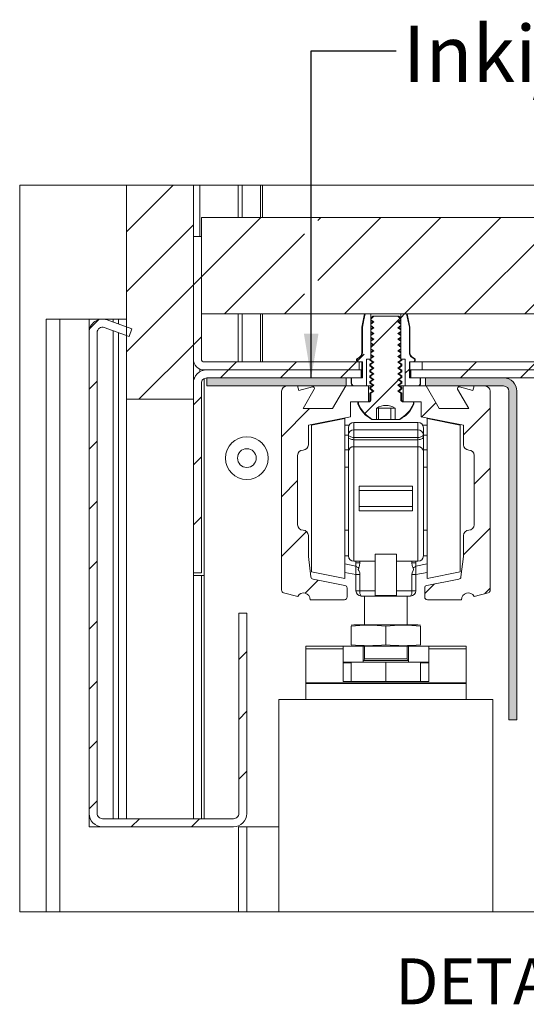
# Paper-space layout 'Sheet2' of a CAD drawing. Units: millimetres. Extents: x 0 to 420, y 0 to 425.
# Drawn here: x 231 to 269, y 152 to 226 of the extents above; entities that cross this region are included whole.
import ezdxf

# ---------------------------------------------------------------- set-up
doc = ezdxf.new("R2010")
doc.units = ezdxf.units.MM
doc.styles.add('SLDTEXTSTYLE0', font='TXT', dxfattribs={"width": 0.7})
doc.dimstyles.new('SLDDIMSTYLE7', dxfattribs={"dimtxt": 0.18, "dimasz": 3.302, "dimexe": 0, "dimexo": 0.0625, "dimgap": 0, "dimtad": 0, "dimtih": 1, "dimtoh": 1, "dimdec": 0, "dimrnd": 1e-09, "dimzin": 0, "dimdsep": 46, "dimtxsty": 'Standard', "dimsah": 1, "dimcen": 0.09, "dimadec": 0, "dimazin": 0, "dimtfac": 3.302, "dimtdec": 0, "dimtofl": 0, "dimtmove": 0, "dimatfit": 3, "dimfxl": 1, "dimfrac": 2, "dimtolj": 1, "dimtzin": 0, "dimarcsym": 0})

# ---------------------------------------------------------------- blocks, each defined once
blk = doc.blocks.new('SW_HATCH_4')
at = {"color": 0, "linetype": 'Continuous', "lineweight": 18}
for p, q in [((0, 0), (-3.496, -3.496)), ((53.882, 0), (49.504, -4.378)), ((6.542, -2.438), (2.104, -6.876)), ((11.032, -2.438), (10.808, -2.662)), ((15.522, -2.438), (10.811, -7.149)), ((20.012, -2.438), (12.812, -9.638)), ((24.502, -2.438), (17.302, -9.638)), ((28.992, -2.438), (21.792, -9.638)), ((33.483, -2.438), (26.283, -9.638)), ((37.973, -2.438), (30.773, -9.638)), ((42.463, -2.438), (35.263, -9.638)), ((46.953, -2.438), (39.753, -9.638)), ((1.504, -2.986), (-3.496, -7.986)), ((9.809, -3.662), (3.832, -9.638)), ((49.504, -4.378), (48.904, -4.978)), ((54.504, -3.868), (49.504, -8.868)), ((48.904, -4.978), (44.243, -9.638)), ((2.104, -6.876), (1.504, -7.476)), ((1.504, -7.476), (-3.496, -12.476)), ((9.812, -8.148), (8.322, -9.638)), ((54.504, -8.358), (49.504, -13.358)), ((48.904, -9.468), (48.733, -9.638)), ((49.504, -8.868), (48.904, -9.468)), ((-5.59, -10.081), (-6.252, -10.742)), ((16.965, -9.976), (14.986, -11.955)), ((17.034, -9.907), (17.302, -9.638)), ((57.017, -10.335), (56.593, -10.759)), ((2.104, -11.366), (1.504, -11.966)), ((33.35, -11.551), (33.362, -11.54)), ((1.504, -11.966), (-2.568, -16.038)), ((14.885, -12.056), (14.774, -12.166)), ((4.722, -13.238), (4.122, -13.838)), ((9.212, -13.238), (8.612, -13.838)), ((13.702, -13.238), (13.102, -13.838)), ((13.766, -13.175), (14.279, -12.662)), ((22.683, -13.238), (22.083, -13.838)), ((27.173, -13.238), (26.573, -13.838)), ((31.663, -13.238), (31.063, -13.838)), ((36.858, -12.534), (36.353, -13.038)), ((40.643, -13.238), (40.043, -13.838)), ((45.133, -13.238), (44.533, -13.838)), ((54.504, -12.848), (51.314, -16.038)), ((4.122, -13.838), (3.522, -14.438)), ((8.612, -13.838), (8.012, -14.438)), ((13.102, -13.838), (12.502, -14.438)), ((17.658, -13.773), (17.348, -14.083)), ((22.083, -13.838), (21.483, -14.438)), ((26.573, -13.838), (25.973, -14.438)), ((31.063, -13.838), (30.463, -14.438)), ((36.075, -13.317), (34.068, -15.324)), ((40.043, -13.838), (39.443, -14.438)), ((44.533, -13.838), (43.933, -14.438)), ((48.929, -13.933), (48.423, -14.438)), ((49.346, -13.516), (49.182, -13.68)), ((-5.696, -14.676), (-6.296, -15.276)), ((16.843, -14.588), (14.327, -17.104)), ((17.034, -14.397), (17.021, -14.409)), ((57.304, -14.538), (56.704, -15.138)), ((29.738, -15.163), (27.304, -17.597)), ((42.904, -15.468), (40.48, -17.892)), ((2.104, -15.857), (1.504, -16.457)), ((33.804, -15.587), (33.173, -16.218)), ((38.375, -15.507), (37.663, -16.218)), ((10.202, -16.738), (8.104, -18.837)), ((19.628, -16.293), (18.558, -17.363)), ((23.704, -16.707), (21.704, -18.707)), ((32.464, -16.927), (31.927, -17.465)), ((33.173, -16.218), (33.043, -16.348)), ((49.504, -17.848), (48.904, -18.448)), ((57.304, -19.028), (56.704, -19.628)), ((-5.696, -19.166), (-6.296, -19.766)), ((2.104, -20.347), (1.504, -20.947)), ((42.904, -19.958), (41.704, -21.158)), ((23.704, -21.197), (22.504, -22.397)), ((28.504, -20.887), (27.304, -22.087)), ((9.304, -22.127), (8.104, -23.327)), ((49.504, -22.338), (48.904, -22.938)), ((57.304, -23.518), (56.704, -24.118)), ((-5.696, -23.657), (-6.296, -24.257)), ((2.104, -24.837), (1.504, -25.437)), ((42.904, -24.448), (40.904, -26.448)), ((23.704, -25.687), (21.704, -27.687)), ((28.504, -25.378), (27.304, -26.578)), ((9.976, -25.945), (8.104, -27.817)), ((49.504, -26.828), (48.904, -27.428)), ((57.304, -28.008), (56.704, -28.608)), ((-5.696, -28.147), (-6.296, -28.747)), ((29.443, -28.929), (27.772, -30.6)), ((42.904, -28.938), (41.306, -30.536)), ((10.835, -29.576), (9.862, -30.549)), ((19.535, -29.856), (18.804, -30.587)), ((23.704, -30.178), (23.298, -30.584)), ((32.204, -30.658), (31.823, -31.038)), ((-5.696, -32.637), (-6.296, -33.237)), ((57.304, -32.499), (56.704, -33.099)), ((5.504, -34.907), (4.904, -35.507)), ((46.104, -34.718), (45.504, -35.318)), ((-5.696, -37.127), (-6.296, -37.727)), ((57.304, -36.989), (56.704, -37.589)), ((28.834, -38.518), (27.104, -40.248)), ((33.324, -38.518), (27.104, -44.738)), ((37.814, -38.518), (27.104, -49.228)), ((42.304, -38.518), (27.104, -53.718)), ((5.504, -39.397), (4.904, -39.997)), ((46.104, -39.208), (45.504, -39.808)), ((-5.696, -41.617), (-6.296, -42.217)), ((57.304, -41.479), (56.704, -42.079)), ((43.104, -42.208), (30.911, -54.402)), ((5.504, -43.887), (4.904, -44.487)), ((46.104, -43.699), (45.504, -44.299)), ((-5.696, -46.107), (-6.296, -46.707)), ((57.304, -45.969), (56.704, -46.569)), ((43.104, -46.699), (35.401, -54.402)), ((-2.537, -47.438), (-3.137, -48.038)), ((1.953, -47.438), (1.353, -48.038)), ((46.854, -47.438), (46.28, -48.013)), ((51.344, -47.438), (50.744, -48.038)), ((55.835, -47.438), (55.235, -48.038)), ((43.104, -51.189), (39.891, -54.402))]:
    blk.add_line(p, q, dxfattribs=at)
at = {"color": 0, "linetype": 'Continuous', "lineweight": 18, "flags": 128}
blk.add_lwpolyline([(35.083, -9.818), (34.214, -10.687), (33.974, -10.927)], dxfattribs=at)

psp = doc.layouts.new('Sheet2')

# ---------------------------------------------------------------- hatches: boundary and pattern name
at = {"linetype": 'Continuous'}
for points in [[(255.371, 199.019), (244.944, 199.019), (244.944, 198.419), (255.371, 198.419)], [(267.544, 198.034), (267.544, 198.019), (267.544, 173.419), (268.144, 173.419), (268.144, 198.019), (268.143, 198.057), (268.141, 198.095), (268.137, 198.133), (268.132, 198.171), (268.126, 198.209), (268.118, 198.247), (268.108, 198.284), (268.097, 198.32), (268.085, 198.357), (268.071, 198.393), (268.056, 198.428), (268.04, 198.462), (268.022, 198.496), (268.003, 198.53), (267.983, 198.562), (267.962, 198.594), (267.939, 198.625), (267.915, 198.655), (267.89, 198.684), (267.864, 198.712), (267.837, 198.739), (267.809, 198.765), (267.78, 198.79), (267.75, 198.814), (267.719, 198.837), (267.687, 198.858), (267.655, 198.878), (267.622, 198.897), (267.588, 198.915), (267.553, 198.931), (267.518, 198.946), (267.482, 198.96), (267.446, 198.972), (267.409, 198.983), (267.372, 198.992), (267.334, 199), (267.296, 199.007), (267.259, 199.012), (267.22, 199.016), (267.182, 199.018), (267.144, 199.019), (261.316, 199.019), (261.316, 198.419), (267.144, 198.419), (267.159, 198.418), (267.174, 198.418), (267.19, 198.416), (267.205, 198.414), (267.22, 198.411), (267.235, 198.408), (267.25, 198.404), (267.265, 198.4), (267.279, 198.395), (267.293, 198.39), (267.307, 198.384), (267.321, 198.377), (267.335, 198.37), (267.348, 198.363), (267.361, 198.354), (267.374, 198.346), (267.386, 198.337), (267.398, 198.327), (267.41, 198.317), (267.421, 198.307), (267.432, 198.296), (267.442, 198.285), (267.452, 198.273), (267.462, 198.261), (267.471, 198.249), (267.48, 198.236), (267.488, 198.223), (267.495, 198.21), (267.502, 198.196), (267.509, 198.182), (267.515, 198.168), (267.52, 198.154), (267.525, 198.139), (267.53, 198.125), (267.533, 198.11), (267.537, 198.095), (267.539, 198.08), (267.541, 198.065), (267.543, 198.049)]]:
    psp.add_hatch(color=7, dxfattribs=at).paths.add_polyline_path(points, flags=0)

# ---------------------------------------------------------------- linework, layer by layer
at = {"color": 7, "linetype": 'Continuous', "lineweight": 18}
for p, q in [((238.944, 197.419), (238.944, 213.457)), ((243.944, 213.457), (243.944, 197.419)), ((244.544, 211.019), (244.544, 203.819)), ((291.344, 211.019), (244.544, 211.019)), ((243.944, 209.619), (243.944, 200.419)), ((243.944, 209.619), (244.544, 209.619)), ((244.544, 209.619), (244.544, 200.419)), ((291.344, 203.819), (244.544, 203.819)), ((256.744, 203.819), (256.544, 202.819)), ((257.214, 203.819), (256.796, 203.819)), ((257.214, 200.419), (257.214, 203.819)), ((257.366, 203.639), (257.214, 203.487)), ((257.453, 203.639), (257.214, 203.417)), ((257.453, 203.639), (257.366, 203.639)), ((259.234, 203.639), (257.453, 203.639)), ((259.473, 203.417), (259.234, 203.639)), ((259.322, 203.639), (259.234, 203.639)), ((259.473, 203.487), (259.322, 203.639)), ((259.473, 203.819), (259.473, 200.419)), ((259.892, 203.819), (259.473, 203.819)), ((260.144, 202.819), (259.944, 203.819)), ((232.944, 203.419), (232.944, 159.055)), ((232.944, 203.419), (233.944, 203.419)), ((233.944, 203.419), (233.944, 159.055)), ((233.944, 203.419), (236.144, 203.419)), ((236.144, 203.419), (236.144, 202.421)), ((236.144, 203.419), (237.077, 203.419)), ((237.211, 203.419), (237.944, 203.419)), ((239.137, 202.121), (237.281, 202.797)), ((239.343, 202.685), (237.486, 203.361)), ((238.344, 203.419), (237.944, 203.419)), ((238.944, 203.419), (238.344, 203.419)), ((238.344, 203.419), (238.344, 203.048)), ((256.544, 202.819), (256.544, 200.899)), ((256.59, 202.819), (256.544, 202.819)), ((256.59, 202.819), (256.59, 200.899)), ((257.214, 203.417), (257.214, 203.363)), ((257.214, 203.363), (257.453, 203.208)), ((257.214, 203.314), (257.366, 203.208)), ((257.366, 203.208), (257.214, 203.102)), ((257.453, 203.208), (257.214, 203.053)), ((257.214, 203.053), (257.214, 202.933)), ((257.214, 202.933), (257.453, 202.777)), ((257.214, 202.883), (257.366, 202.777)), ((257.366, 202.777), (257.214, 202.671)), ((257.453, 202.777), (257.214, 202.622)), ((257.453, 203.208), (257.366, 203.208)), ((257.453, 202.777), (257.366, 202.777)), ((259.234, 203.208), (259.473, 203.363)), ((259.473, 203.053), (259.234, 203.208)), ((259.322, 203.208), (259.234, 203.208)), ((259.234, 202.777), (259.473, 202.933)), ((259.473, 202.622), (259.234, 202.777)), ((259.322, 202.777), (259.234, 202.777)), ((259.322, 203.208), (259.473, 203.314)), ((259.473, 203.102), (259.322, 203.208)), ((259.322, 202.777), (259.473, 202.883)), ((259.473, 202.671), (259.322, 202.777)), ((259.473, 203.363), (259.473, 203.417)), ((259.473, 202.933), (259.473, 203.053)), ((260.098, 200.899), (260.098, 202.819)), ((260.144, 202.819), (260.098, 202.819)), ((260.144, 200.899), (260.144, 202.819)), ((236.144, 202.421), (236.144, 166.419)), ((236.744, 202.421), (236.744, 166.419)), ((238.344, 202.41), (238.344, 166.019)), ((239.137, 202.121), (239.343, 202.685)), ((257.214, 202.622), (257.214, 202.502)), ((257.214, 202.502), (257.453, 202.346)), ((257.214, 202.452), (257.366, 202.346)), ((257.366, 202.346), (257.214, 202.24)), ((257.453, 202.346), (257.214, 202.191)), ((257.214, 202.191), (257.214, 202.071)), ((257.214, 202.071), (257.453, 201.916)), ((257.214, 202.022), (257.366, 201.916)), ((257.453, 202.346), (257.366, 202.346)), ((259.234, 202.346), (259.473, 202.502)), ((259.473, 202.191), (259.234, 202.346)), ((259.322, 202.346), (259.234, 202.346)), ((259.234, 201.916), (259.473, 202.071)), ((259.322, 202.346), (259.473, 202.452)), ((259.473, 202.24), (259.322, 202.346)), ((259.322, 201.916), (259.473, 202.022)), ((259.473, 202.502), (259.473, 202.622)), ((259.473, 202.071), (259.473, 202.191)), ((257.366, 201.916), (257.214, 201.81)), ((257.453, 201.916), (257.214, 201.76)), ((257.214, 201.76), (257.214, 201.64)), ((257.214, 201.64), (257.453, 201.485)), ((257.214, 201.591), (257.366, 201.485)), ((257.366, 201.485), (257.214, 201.379)), ((257.453, 201.485), (257.214, 201.33)), ((257.214, 201.33), (257.214, 201.209)), ((257.453, 201.916), (257.366, 201.916)), ((257.453, 201.485), (257.366, 201.485)), ((259.473, 201.76), (259.234, 201.916)), ((259.322, 201.916), (259.234, 201.916)), ((259.234, 201.485), (259.473, 201.64)), ((259.473, 201.33), (259.234, 201.485)), ((259.322, 201.485), (259.234, 201.485)), ((259.473, 201.81), (259.322, 201.916)), ((259.322, 201.485), (259.473, 201.591)), ((259.473, 201.379), (259.322, 201.485)), ((259.473, 201.64), (259.473, 201.76)), ((259.473, 201.209), (259.473, 201.33)), ((256.341, 200.551), (256.214, 200.479)), ((256.383, 200.551), (256.253, 200.479)), ((257.214, 201.209), (257.453, 201.054)), ((257.214, 201.16), (257.366, 201.054)), ((257.366, 201.054), (257.214, 200.948)), ((257.453, 201.054), (257.214, 200.899)), ((257.214, 200.899), (257.214, 200.779)), ((257.214, 200.779), (257.453, 200.623)), ((257.214, 200.729), (257.366, 200.623)), ((257.366, 200.623), (257.214, 200.517)), ((257.453, 200.623), (257.214, 200.468)), ((257.453, 201.054), (257.366, 201.054)), ((257.453, 200.623), (257.366, 200.623)), ((259.234, 201.054), (259.473, 201.209)), ((259.473, 200.899), (259.234, 201.054)), ((259.322, 201.054), (259.234, 201.054)), ((259.234, 200.623), (259.473, 200.779)), ((259.473, 200.468), (259.234, 200.623)), ((259.322, 200.623), (259.234, 200.623)), ((259.322, 201.054), (259.473, 201.16)), ((259.473, 200.948), (259.322, 201.054)), ((259.322, 200.623), (259.473, 200.729)), ((259.473, 200.517), (259.322, 200.623)), ((259.473, 200.779), (259.473, 200.899)), ((260.435, 200.479), (260.305, 200.551)), ((260.473, 200.479), (260.346, 200.551)), ((244.744, 200.219), (256.334, 200.219)), ((256.323, 200.219), (256.59, 200.219)), ((256.334, 199.619), (256.334, 200.219)), ((256.544, 200.219), (256.544, 199.019)), ((256.59, 200.219), (256.59, 199.019)), ((256.9, 198.419), (256.9, 200.419)), ((256.9, 200.419), (257.214, 200.419)), ((257.144, 200.419), (257.144, 200.348)), ((257.144, 200.348), (257.366, 200.193)), ((257.214, 200.348), (257.144, 200.348)), ((257.366, 200.193), (257.144, 200.037)), ((257.144, 200.037), (257.144, 199.917)), ((257.214, 200.037), (257.144, 200.037)), ((257.144, 199.917), (257.366, 199.762)), ((257.214, 199.917), (257.144, 199.917)), ((257.366, 199.762), (257.144, 199.607)), ((257.214, 200.468), (257.214, 200.348)), ((257.214, 200.348), (257.453, 200.193)), ((257.453, 200.193), (257.214, 200.037)), ((257.214, 200.037), (257.214, 199.917)), ((257.214, 199.917), (257.453, 199.762)), ((257.453, 199.762), (257.214, 199.607)), ((257.453, 200.193), (257.366, 200.193)), ((257.453, 199.762), (257.366, 199.762)), ((259.234, 200.193), (259.473, 200.348)), ((259.473, 200.037), (259.234, 200.193)), ((259.322, 200.193), (259.234, 200.193)), ((259.234, 199.762), (259.473, 199.917)), ((259.473, 199.607), (259.234, 199.762)), ((259.322, 199.762), (259.234, 199.762)), ((259.322, 200.193), (259.544, 200.348)), ((259.544, 200.037), (259.322, 200.193)), ((259.322, 199.762), (259.544, 199.917)), ((259.544, 199.607), (259.322, 199.762)), ((259.473, 200.348), (259.473, 200.468)), ((259.473, 200.419), (259.788, 200.419)), ((259.544, 200.348), (259.473, 200.348)), ((259.473, 199.917), (259.473, 200.037)), ((259.544, 200.037), (259.473, 200.037)), ((259.544, 199.917), (259.473, 199.917)), ((259.544, 200.348), (259.544, 200.419)), ((259.544, 199.917), (259.544, 200.037)), ((259.788, 200.419), (259.788, 198.419)), ((260.098, 200.219), (260.365, 200.219)), ((260.098, 199.019), (260.098, 200.219)), ((260.144, 199.019), (260.144, 200.219)), ((260.405, 200.219), (260.365, 200.219)), ((261.046, 200.219), (260.405, 200.219)), ((261.046, 200.219), (261.046, 199.619)), ((261.046, 200.219), (275.534, 200.219)), ((244.744, 199.619), (256.334, 199.619)), ((244.944, 199.619), (256.488, 199.619)), ((256.488, 199.019), (256.488, 199.619)), ((256.544, 199.619), (256.488, 199.619)), ((257.144, 199.607), (257.144, 199.486)), ((257.214, 199.607), (257.144, 199.607)), ((257.144, 199.486), (257.366, 199.331)), ((257.214, 199.486), (257.144, 199.486)), ((257.366, 199.331), (257.144, 199.176)), ((257.144, 199.176), (257.144, 199.056)), ((257.214, 199.176), (257.144, 199.176)), ((257.144, 199.056), (257.366, 198.9)), ((257.214, 199.056), (257.144, 199.056)), ((257.214, 199.607), (257.214, 199.486)), ((257.214, 199.486), (257.453, 199.331)), ((257.453, 199.331), (257.214, 199.176)), ((257.214, 199.176), (257.214, 199.056)), ((257.214, 199.056), (257.453, 198.9)), ((257.453, 199.331), (257.366, 199.331)), ((259.234, 199.331), (259.473, 199.486)), ((259.473, 199.176), (259.234, 199.331)), ((259.322, 199.331), (259.234, 199.331)), ((259.234, 198.9), (259.473, 199.056)), ((259.322, 199.331), (259.544, 199.486)), ((259.544, 199.176), (259.322, 199.331)), ((259.322, 198.9), (259.544, 199.056)), ((259.473, 199.486), (259.473, 199.607)), ((259.544, 199.607), (259.473, 199.607)), ((259.544, 199.486), (259.473, 199.486)), ((259.473, 199.056), (259.473, 199.176)), ((259.544, 199.176), (259.473, 199.176)), ((259.544, 199.056), (259.473, 199.056)), ((259.544, 199.486), (259.544, 199.607)), ((259.544, 199.056), (259.544, 199.176)), ((260.2, 199.619), (260.144, 199.619)), ((260.2, 199.619), (260.2, 199.019)), ((260.2, 199.619), (275.688, 199.619)), ((261.046, 199.619), (275.534, 199.619)), ((244.027, 199.019), (243.944, 199.019)), ((243.944, 184.419), (243.944, 198.619)), ((244.544, 184.419), (244.544, 198.619)), ((244.744, 198.965), (244.744, 184.219)), ((244.944, 198.419), (244.944, 199.019)), ((255.371, 199.019), (244.944, 199.019)), ((244.944, 199.019), (256.488, 199.019)), ((255.371, 198.419), (244.944, 198.419)), ((251.744, 198.419), (250.944, 198.419)), ((251.836, 198.073), (251.744, 198.419)), ((252.847, 198.344), (251.836, 198.073)), ((255.344, 198.419), (254.362, 196.719)), ((257.044, 198.419), (255.344, 198.419)), ((255.371, 198.419), (255.371, 199.019)), ((255.744, 199.019), (255.744, 198.619)), ((255.776, 199.019), (255.776, 198.619)), ((256.59, 199.019), (255.776, 199.019)), ((255.978, 198.419), (256.9, 198.419)), ((257.044, 198.419), (257.293, 198.419)), ((257.044, 197.239), (257.044, 198.419)), ((257.366, 198.9), (257.144, 198.745)), ((257.144, 198.745), (257.144, 198.625)), ((257.214, 198.745), (257.144, 198.745)), ((257.144, 198.625), (257.366, 198.47)), ((257.214, 198.625), (257.144, 198.625)), ((257.366, 198.47), (257.144, 198.314)), ((257.144, 198.314), (257.144, 198.194)), ((257.214, 198.314), (257.144, 198.314)), ((257.453, 198.9), (257.214, 198.745)), ((257.214, 198.745), (257.214, 198.625)), ((257.214, 198.625), (257.453, 198.47)), ((257.453, 198.47), (257.214, 198.314)), ((257.214, 198.314), (257.214, 198.194)), ((257.453, 198.9), (257.366, 198.9)), ((257.453, 198.47), (257.366, 198.47)), ((259.473, 198.745), (259.234, 198.9)), ((259.322, 198.9), (259.234, 198.9)), ((259.234, 198.47), (259.473, 198.625)), ((259.473, 198.314), (259.234, 198.47)), ((259.322, 198.47), (259.234, 198.47)), ((259.544, 198.745), (259.322, 198.9)), ((259.322, 198.47), (259.544, 198.625)), ((259.544, 198.314), (259.322, 198.47)), ((259.395, 198.419), (259.644, 198.419)), ((259.473, 198.625), (259.473, 198.745)), ((259.544, 198.745), (259.473, 198.745)), ((259.544, 198.625), (259.473, 198.625)), ((259.473, 198.194), (259.473, 198.314)), ((259.544, 198.314), (259.473, 198.314)), ((259.544, 198.625), (259.544, 198.745)), ((259.544, 198.194), (259.544, 198.314)), ((259.644, 198.419), (259.644, 197.239)), ((261.344, 198.419), (259.644, 198.419)), ((259.788, 198.419), (260.709, 198.419)), ((260.912, 199.019), (260.098, 199.019)), ((260.2, 199.019), (275.688, 199.019)), ((260.912, 198.619), (260.912, 199.019)), ((260.944, 198.619), (260.944, 199.019)), ((261.316, 199.019), (261.316, 198.419)), ((267.144, 199.019), (261.316, 199.019)), ((267.144, 198.419), (261.316, 198.419)), ((262.325, 196.719), (261.344, 198.419)), ((264.851, 198.073), (263.841, 198.344)), ((264.944, 198.419), (264.851, 198.073)), ((265.744, 198.419), (264.944, 198.419)), ((250.544, 198.019), (250.544, 183.134)), ((252.145, 196.719), (252.982, 198.168)), ((257.144, 198.194), (257.366, 198.039)), ((257.214, 198.194), (257.144, 198.194)), ((257.366, 198.039), (257.144, 197.883)), ((257.144, 197.883), (257.144, 197.339)), ((257.214, 197.883), (257.144, 197.883)), ((257.214, 198.194), (257.453, 198.039)), ((257.453, 198.039), (257.214, 197.883)), ((257.214, 197.883), (257.214, 197.339)), ((257.453, 198.039), (257.366, 198.039)), ((259.234, 198.039), (259.473, 198.194)), ((259.473, 197.883), (259.234, 198.039)), ((259.322, 198.039), (259.234, 198.039)), ((259.322, 198.039), (259.544, 198.194)), ((259.544, 197.883), (259.322, 198.039)), ((259.544, 198.194), (259.473, 198.194)), ((259.473, 197.339), (259.473, 197.883)), ((259.544, 197.883), (259.473, 197.883)), ((259.544, 197.339), (259.544, 197.883)), ((263.706, 198.168), (264.542, 196.719)), ((266.144, 183.134), (266.144, 198.019)), ((267.544, 173.419), (267.544, 198.019)), ((268.144, 173.419), (268.144, 198.019)), ((243.944, 197.419), (238.944, 197.419)), ((238.944, 166.019), (238.944, 197.419)), ((255.704, 196.097), (255.704, 197.239)), ((255.704, 197.239), (257.044, 197.239)), ((256.244, 197.239), (256.244, 197.087)), ((256.283, 197.087), (256.244, 197.087)), ((256.283, 197.239), (256.283, 197.087)), ((257.109, 197.239), (256.283, 197.239)), ((260.404, 197.239), (259.579, 197.239)), ((259.644, 197.239), (260.984, 197.239)), ((260.404, 197.087), (260.404, 197.239)), ((260.444, 197.087), (260.404, 197.087)), ((260.444, 197.087), (260.444, 197.239)), ((260.984, 197.239), (260.984, 196.097)), ((254.362, 196.719), (252.145, 196.719)), ((252.544, 195.483), (255.704, 196.097)), ((257.649, 196.751), (257.654, 196.751)), ((257.649, 196.751), (257.649, 195.919)), ((257.649, 196.751), (258.255, 196.751)), ((257.796, 196.751), (257.796, 195.919)), ((258.255, 196.751), (258.988, 196.751)), ((258.714, 196.751), (258.714, 195.919)), ((259.034, 196.751), (259.04, 196.751)), ((259.04, 195.919), (259.04, 196.751)), ((260.984, 196.097), (264.144, 195.483)), ((264.542, 196.719), (262.325, 196.719)), ((252.544, 194.019), (252.544, 195.483)), ((255.264, 195.971), (252.784, 195.489)), ((252.784, 195.489), (252.784, 184.493)), ((255.264, 195.971), (255.264, 184.011)), ((255.597, 195.491), (255.264, 195.491)), ((260.744, 195.691), (255.944, 195.691)), ((257.375, 195.919), (257.294, 195.919)), ((257.649, 195.919), (257.375, 195.919)), ((257.796, 195.919), (257.649, 195.919)), ((258.714, 195.919), (257.796, 195.919)), ((259.04, 195.919), (258.714, 195.919)), ((259.313, 195.919), (259.04, 195.919)), ((259.313, 195.919), (259.394, 195.919)), ((261.09, 195.491), (261.424, 195.491)), ((263.904, 195.489), (261.424, 195.971)), ((261.424, 184.011), (261.424, 195.971)), ((263.904, 184.493), (263.904, 195.489)), ((264.144, 195.483), (264.144, 194.019)), ((255.544, 195.291), (255.544, 194.768)), ((255.544, 194.768), (255.544, 194.594)), ((255.944, 195.128), (255.944, 194.568)), ((255.944, 195.128), (260.744, 195.128)), ((260.744, 195.128), (260.744, 194.568)), ((261.144, 195.291), (261.144, 194.768)), ((261.144, 194.768), (261.144, 194.594)), ((255.544, 193.535), (255.544, 194.594)), ((260.744, 194.568), (255.944, 194.568)), ((255.944, 194.394), (255.944, 194.568)), ((255.944, 194.394), (255.944, 193.864)), ((255.944, 194.394), (260.744, 194.394)), ((255.944, 185.291), (255.944, 193.864)), ((260.744, 193.864), (255.944, 193.864)), ((260.744, 194.394), (260.744, 194.568)), ((260.744, 194.394), (260.744, 193.864)), ((260.744, 185.291), (260.744, 193.864)), ((261.144, 193.535), (261.144, 194.594)), ((251.744, 188.019), (251.744, 193.219)), ((255.544, 193.535), (255.544, 185.691)), ((261.144, 193.535), (261.144, 185.691)), ((264.944, 193.219), (264.944, 188.019)), ((255.544, 192.351), (255.264, 192.351)), ((261.424, 192.351), (261.144, 192.351)), ((256.344, 190.912), (260.344, 190.912)), ((256.344, 190.912), (256.344, 190.591)), ((260.344, 190.912), (260.344, 190.591)), ((256.344, 189.391), (256.344, 190.591)), ((260.344, 190.591), (256.344, 190.591)), ((260.344, 189.391), (260.344, 190.591)), ((260.344, 189.391), (256.344, 189.391)), ((256.344, 189.391), (256.344, 189.069)), ((260.344, 189.069), (256.344, 189.069)), ((260.344, 189.391), (260.344, 189.069)), ((255.264, 187.631), (255.544, 187.631)), ((261.144, 187.631), (261.424, 187.631)), ((252.544, 185.659), (252.544, 187.219)), ((264.144, 187.219), (264.144, 185.659)), ((259.144, 185.814), (257.544, 185.814)), ((257.544, 182.735), (257.544, 185.814)), ((259.144, 182.735), (259.144, 185.814)), ((252.732, 184.127), (252.544, 185.659)), ((257.544, 185.291), (255.944, 185.291)), ((256.104, 185.291), (256.104, 185.187)), ((256.104, 185.187), (256.104, 184.928)), ((256.104, 185.187), (256.4, 185.187)), ((256.4, 185.187), (256.4, 185.291)), ((259.144, 185.291), (260.744, 185.291)), ((260.287, 185.187), (260.287, 185.291)), ((260.584, 185.187), (260.287, 185.187)), ((260.584, 185.291), (260.584, 185.187)), ((260.584, 185.187), (260.584, 184.928)), ((264.144, 185.659), (263.956, 184.127)), ((244.544, 184.419), (243.944, 184.419)), ((243.944, 184.419), (243.944, 184.219)), ((252.784, 184.493), (255.264, 184.011)), ((255.264, 184.454), (256.104, 184.291)), ((256.104, 184.315), (256.104, 184.928)), ((256.104, 184.315), (256.4, 184.315)), ((256.104, 184.315), (256.104, 183.091)), ((256.4, 183.091), (256.4, 184.315)), ((260.287, 183.091), (260.287, 184.315)), ((260.584, 184.315), (260.287, 184.315)), ((260.584, 184.315), (260.584, 184.928)), ((261.424, 184.454), (260.584, 184.291)), ((260.584, 184.315), (260.584, 183.091)), ((261.424, 184.011), (263.904, 184.493)), ((243.944, 184.219), (243.944, 166.019)), ((243.944, 184.219), (244.544, 184.219)), ((244.544, 184.219), (244.544, 166.019)), ((244.544, 184.219), (244.744, 184.219)), ((255.282, 183.491), (252.892, 183.955)), ((263.795, 183.955), (261.406, 183.491)), ((250.693, 182.941), (251.746, 182.665)), ((255.444, 182.619), (255.444, 183.294)), ((256.104, 183.091), (256.4, 183.091)), ((257.544, 183.091), (256.4, 183.091)), ((259.144, 183.091), (260.287, 183.091)), ((260.584, 183.091), (260.287, 183.091)), ((261.244, 183.294), (261.244, 182.619)), ((264.941, 182.665), (265.995, 182.941)), ((252.684, 182.419), (255.244, 182.419)), ((256.504, 182.691), (257.544, 182.691)), ((256.744, 182.691), (256.744, 180.539)), ((257.544, 182.735), (259.144, 182.735)), ((257.544, 182.735), (257.544, 182.691)), ((259.144, 182.691), (257.544, 182.691)), ((259.144, 182.735), (259.144, 182.691)), ((260.184, 182.691), (259.144, 182.691)), ((259.944, 180.539), (259.944, 182.691)), ((261.444, 182.419), (264.004, 182.419)), ((247.344, 166.419), (247.344, 181.419)), ((247.944, 181.419), (247.344, 181.419)), ((247.944, 166.419), (247.944, 181.419)), ((255.944, 180.539), (255.744, 180.503)), ((255.744, 179.045), (255.744, 180.433)), ((255.944, 180.539), (260.744, 180.539)), ((258.344, 179.045), (258.344, 180.433)), ((260.944, 180.503), (260.744, 180.539)), ((260.944, 179.045), (260.944, 180.433)), ((252.344, 178.939), (255.148, 178.939)), ((252.344, 178.741), (252.344, 178.939)), ((252.344, 178.741), (255.144, 178.741)), ((252.344, 176.188), (252.344, 178.741)), ((255.148, 178.939), (255.144, 178.939)), ((255.144, 178.939), (255.144, 178.741)), ((255.144, 178.741), (255.144, 176.304)), ((256.644, 178.939), (255.148, 178.939)), ((255.744, 178.974), (255.944, 178.939)), ((256.644, 178.939), (260.044, 178.939)), ((256.644, 177.739), (256.644, 178.939)), ((256.744, 178.939), (256.744, 177.979)), ((259.944, 177.979), (259.944, 178.939)), ((260.044, 177.739), (260.044, 178.939)), ((261.54, 178.939), (260.044, 178.939)), ((260.744, 178.939), (260.944, 178.974)), ((261.54, 178.939), (264.344, 178.939)), ((261.544, 178.939), (261.54, 178.939)), ((261.544, 178.741), (261.544, 178.939)), ((261.544, 176.304), (261.544, 178.741)), ((261.544, 178.741), (264.344, 178.741)), ((264.344, 178.741), (264.344, 178.939)), ((264.344, 176.188), (264.344, 178.741)), ((255.148, 177.739), (255.144, 177.739)), ((256.644, 177.739), (255.148, 177.739)), ((255.744, 177.739), (255.744, 176.304)), ((256.644, 177.859), (260.044, 177.859)), ((256.644, 177.739), (258.344, 177.739)), ((258.344, 177.739), (258.344, 176.304)), ((258.344, 177.739), (260.044, 177.739)), ((261.54, 177.739), (260.044, 177.739)), ((260.944, 177.739), (260.944, 176.304)), ((261.544, 177.739), (261.54, 177.739)), ((252.344, 176.188), (264.344, 176.188)), ((252.344, 176.139), (252.344, 176.188)), ((255.144, 176.304), (261.544, 176.304)), ((264.344, 176.139), (264.344, 176.188)), ((252.344, 174.939), (252.344, 176.139)), ((252.344, 176.139), (264.344, 176.139)), ((264.344, 174.939), (264.344, 176.139)), ((250.344, 159.055), (250.344, 174.939)), ((250.344, 174.939), (266.344, 174.939)), ((266.344, 159.055), (266.344, 174.939)), ((268.144, 173.419), (267.544, 173.419)), ((236.144, 166.419), (236.144, 165.419)), ((246.944, 166.019), (237.144, 166.019)), ((236.144, 165.419), (237.144, 165.419)), ((246.944, 165.419), (237.144, 165.419)), ((247.324, 165.419), (247.324, 159.055)), ((247.944, 165.419), (247.324, 165.419)), ((247.944, 159.055), (247.944, 165.419)), ((247.944, 165.419), (250.344, 165.419))]:
    psp.add_line(p, q, dxfattribs=at)
at = {"color": 174, "linetype": 'Continuous', "lineweight": 18}
for p, q in [((244.424, 213.457), (244.424, 209.619)), ((247.302, 213.457), (247.302, 211.019)), ((247.595, 213.457), (247.595, 211.019)), ((248.961, 213.457), (248.961, 211.019)), ((249.107, 213.457), (249.107, 211.019)), ((247.302, 203.819), (247.302, 200.219)), ((247.595, 203.819), (247.595, 200.219)), ((248.961, 203.819), (248.961, 200.219)), ((249.107, 203.819), (249.107, 200.219)), ((237.944, 203.419), (237.944, 203.194)), ((237.944, 202.555), (237.944, 166.019)), ((256.383, 200.551), (256.341, 200.551)), ((256.59, 200.899), (256.544, 200.899)), ((260.144, 200.899), (260.098, 200.899)), ((260.346, 200.551), (260.305, 200.551)), ((256.253, 200.479), (256.214, 200.479)), ((260.473, 200.479), (260.435, 200.479)), ((244.424, 199.686), (244.424, 199.473)), ((255.776, 198.619), (255.744, 198.619)), ((260.944, 198.619), (260.912, 198.619)), ((257.144, 197.339), (257.214, 197.339)), ((259.473, 197.339), (259.544, 197.339)), ((255.944, 195.128), (255.944, 195.691)), ((260.744, 195.128), (260.744, 195.691)), ((255.264, 194.741), (255.544, 194.741)), ((261.424, 194.741), (261.144, 194.741)), ((255.264, 193.633), (255.544, 193.633)), ((261.424, 193.633), (261.144, 193.633)), ((255.264, 185.691), (255.544, 185.691)), ((256.104, 184.928), (255.264, 185.091)), ((260.584, 184.928), (261.424, 185.091)), ((261.424, 185.691), (261.144, 185.691)), ((244.744, 184.219), (244.744, 166.019)), ((255.144, 177.689), (255.744, 177.689)), ((256.744, 177.979), (256.958, 177.979)), ((256.958, 177.979), (259.944, 177.979)), ((260.944, 177.689), (261.544, 177.689))]:
    psp.add_line(p, q, dxfattribs=at)
at = {"color": 7, "linetype": 'Continuous', "lineweight": 18, "flags": 128}
for points in [[(238.944, 213.457), (230.955, 213.457), (230.955, 159.055), (232.944, 159.055), (233.944, 159.055), (247.324, 159.055), (247.944, 159.055), (250.344, 159.055), (266.344, 159.055), (269.544, 159.055)], [(286.781, 213.457), (249.107, 213.457), (248.961, 213.457), (247.595, 213.457), (247.302, 213.457), (244.424, 213.457), (243.944, 213.457), (242.44, 213.457), (238.944, 213.457)], [(256.796, 203.819), (256.705, 203.379), (256.59, 202.819)], [(260.098, 202.819), (259.982, 203.379), (259.892, 203.819)], [(255.944, 194.568), (255.866, 194.571), (255.791, 194.583), (255.722, 194.601), (255.661, 194.626), (255.611, 194.656), (255.574, 194.691), (255.552, 194.729), (255.544, 194.768)], [(260.744, 194.568), (260.822, 194.571), (260.897, 194.583), (260.966, 194.601), (261.027, 194.626), (261.076, 194.656), (261.113, 194.691), (261.136, 194.729), (261.144, 194.768)], [(255.944, 194.394), (255.866, 194.398), (255.791, 194.409), (255.722, 194.428), (255.661, 194.452), (255.611, 194.483), (255.574, 194.517), (255.552, 194.555), (255.544, 194.594)], [(260.744, 194.394), (260.822, 194.398), (260.897, 194.409), (260.966, 194.428), (261.027, 194.452), (261.076, 194.483), (261.113, 194.517), (261.136, 194.555), (261.144, 194.594)], [(256.312, 184.784), (256.38, 184.974), (256.4, 185.187)], [(260.376, 184.784), (260.308, 184.974), (260.287, 185.187)], [(256.4, 184.315), (256.386, 184.43), (256.31, 184.599), (256.275, 184.676), (256.276, 184.706), (256.299, 184.761), (256.312, 184.784)], [(260.287, 184.315), (260.302, 184.43), (260.377, 184.599), (260.413, 184.676), (260.412, 184.706), (260.388, 184.761), (260.376, 184.784)]]:
    psp.add_lwpolyline(points, dxfattribs=at)
at = {"color": 7, "linetype": 'Continuous', "lineweight": 18}
for radius in [1.6, 0.7]:
    psp.add_circle((247.944, 193.019), radius, dxfattribs=at)
for centre, radius, start, end in [((237.144, 202.421), 1, 70.00037, 179.99889), ((237.144, 202.421), 0.4, 69.99836, 180.00015), ((256.144, 200.899), 0.4, 299.58144, 0.0053), ((256.19, 200.901), 0.4, 298.77162, 359.648), ((260.497, 200.901), 0.399, 180.30599, 241.27439), ((260.544, 200.899), 0.4, 179.9947, 240.41856), ((244.744, 200.419), 0.8, 179.99927, 269.99977), ((244.744, 200.419), 0.2, 179.99738, 270.00006), ((256.283, 200.358), 0.139, 119.58723, 269.9992), ((256.321, 200.358), 0.139, 119.21841, 270.91129), ((260.367, 200.358), 0.139, 269.05728, 60.81303), ((260.405, 200.358), 0.139, 270.00042, 60.41315), ((244.944, 198.619), 1, 89.99807, 180.00193), ((244.944, 198.619), 0.4, 90.00052, 180.00226), ((250.944, 198.019), 0.4, 90.00052, 179.99884), ((252.878, 198.228), 0.12, 330.00516, 104.99703), ((255.944, 198.619), 0.2, 180.00457, 269.9997), ((255.977, 198.62), 0.201, 180.39261, 270.37471), ((260.711, 198.62), 0.201, 269.5847, 359.64797), ((260.744, 198.619), 0.2, 270.00052, 359.99543), ((263.81, 198.228), 0.12, 75.00281, 209.99531), ((265.744, 198.019), 0.4, 0.00116, 89.99959), ((267.144, 198.019), 1, 0.00045, 89.99961), ((267.144, 198.019), 0.4, 0.00112, 89.99962), ((258.344, 197.919), 2.259, 201.6101, 242.29862), ((258.344, 197.919), 2.222, 201.98527, 244.1534), ((257.044, 197.339), 0.1, 269.98871, 0.00745), ((257.111, 197.342), 0.103, 268.68731, 358.12639), ((258.344, 195.753), 1.213, 55.34319, 124.65681), ((258.344, 197.919), 2.222, 295.84665, 338.01472), ((258.344, 197.919), 2.259, 297.7013, 338.38997), ((259.576, 197.342), 0.103, 181.6714, 271.5149), ((259.644, 197.339), 0.1, 179.99255, 270.01172), ((255.944, 195.291), 0.4, 90.00041, 179.99884), ((260.744, 195.291), 0.4, 0.00097, 89.99967), ((255.925, 194.747), 0.382, 87.18183, 176.87369), ((260.763, 194.747), 0.382, 3.12614, 92.81824), ((252.144, 194.019), 0.4, 270.0003, 359.99884), ((255.912, 193.496), 0.37, 85.02907, 173.95844), ((260.776, 193.496), 0.37, 6.04138, 94.971), ((264.544, 194.019), 0.4, 180.00107, 269.99963), ((252.144, 193.219), 0.4, 90.00052, 179.99884), ((264.544, 193.219), 0.4, 0.00116, 89.99962), ((252.144, 188.019), 0.4, 180.00116, 269.99948), ((264.544, 188.019), 0.4, 270.00038, 359.99884), ((252.144, 187.219), 0.4, 0.00116, 89.9997), ((264.544, 187.219), 0.4, 90.00037, 179.99893), ((255.944, 185.691), 0.4, 180.00116, 269.99959), ((260.744, 185.691), 0.4, 270.00033, 359.99903), ((257.091, 186.133), 1.558, 230.67253, 239.98603), ((259.596, 186.133), 1.558, 300.01397, 309.32747), ((252.93, 184.151), 0.2, 187.00945, 258.99173), ((263.757, 184.151), 0.2, 281.00788, 352.99081), ((250.744, 183.134), 0.2, 179.9939, 255.29953), ((252.184, 182.423), 0.5, 359.54083, 151.05989), ((255.244, 183.294), 0.2, 0.00038, 78.99622), ((256.504, 183.091), 0.4, 180.00116, 269.99959), ((256.864, 182.997), 0.473, 168.63126, 220.39065), ((259.823, 182.997), 0.473, 319.60908, 11.36881), ((260.184, 183.091), 0.4, 270.00041, 359.99884), ((261.444, 183.294), 0.2, 101.00378, 179.99962), ((264.504, 182.423), 0.5, 28.94017, 180.45908), ((265.944, 183.134), 0.2, 284.70047, 0.0061), ((255.244, 182.619), 0.2, 269.99994, 0.00262), ((261.444, 182.619), 0.2, 179.99774, 269.9997), ((257.044, 168.399), 12.104, 83.83431, 96.16569), ((259.644, 168.399), 12.104, 83.83431, 96.16569), ((257.044, 191.082), 12.107, 263.83593, 276.16407), ((259.644, 191.082), 12.107, 263.83593, 276.16407), ((256.624, 177.979), 0.12, 279.59875, 359.99828), ((260.064, 177.979), 0.12, 180.00242, 260.40056), ((237.144, 166.419), 1, 179.99889, 269.99974), ((237.144, 166.419), 0.4, 179.99811, 269.99933), ((246.944, 166.419), 1, 270.0004, 0.00097), ((246.944, 166.419), 0.4, 270.00052, 0.00226)]:
    psp.add_arc(centre, radius, start, end, dxfattribs=at)

# ---------------------------------------------------------------- block references
psp.add_blockref('SW_HATCH_4', (242.44, 213.457), dxfattribs=at)

# ---------------------------------------------------------------- texts
at = {"color": 242, "linetype": 'Continuous', "lineweight": 0, "true_color": 0xdf2042, "insert": (259.61, 225.399), "char_height": 4.23333, "attachment_point": 1, "style": 'SLDTEXTSTYLE0'}
psp.add_mtext('Inkijk L-profiel DL', dxfattribs=at)
at = {"color": 7, "linetype": 'Continuous', "lineweight": 0, "insert": (268.658, 155.566), "char_height": 3.4396, "attachment_point": 2, "style": 'SLDTEXTSTYLE0'}
psp.add_mtext('DETAIL F', dxfattribs=at)

# ---------------------------------------------------------------- leaders
at = {"color": 242, "linetype": 'Continuous', "lineweight": 0, "true_color": 0xdf2042}
psp.add_leader([(252.757, 199.019), (252.75, 223.497), (259.1, 223.497)], dimstyle='SLDDIMSTYLE7', dxfattribs=at)

doc.saveas('drawing.dxf')
